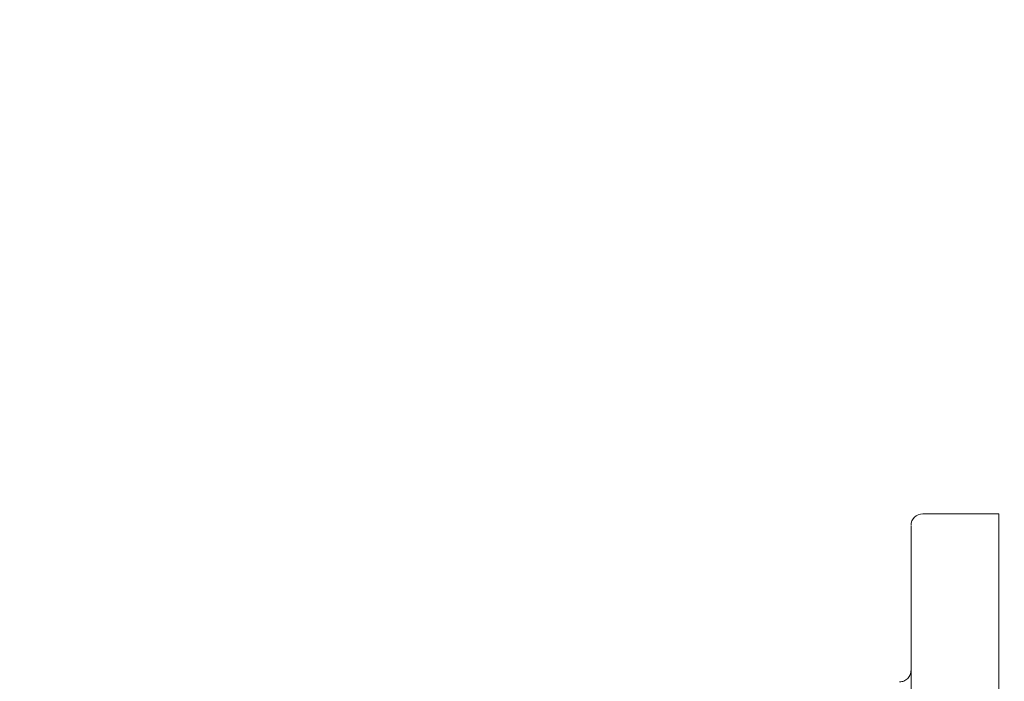
# Model space of a CAD drawing. Units: inches. Extents: x 4 to 209, y 0 to 133.
# Drawn here: x 74 to 75, y 38 to 38 of the extents above; entities that cross this region are included whole.
import ezdxf

# ---------------------------------------------------------------- set-up
doc = ezdxf.new("R2010")
doc.units = ezdxf.units.IN
doc.header["$MEASUREMENT"] = 0
doc.layers.add('TEXT', color=7, linetype='Continuous')
doc.styles.add('SLDTEXTSTYLE0', font='TXT', dxfattribs={"width": 0.75})
doc.dimstyles.new('SLDDIMSTYLE1', dxfattribs={"dimtxt": 1.25, "dimasz": 1.25, "dimexe": 0, "dimexo": 0.0625, "dimgap": 0.3125, "dimtad": 0, "dimdec": 6, "dimrnd": 1e-09, "dimzin": 12, "dimdsep": 46, "dimlunit": 5, "dimtxsty": 'SLDTEXTSTYLE0', "dimsah": 1, "dimcen": 0.09, "dimadec": 0, "dimazin": 3, "dimtfac": 1, "dimtofl": 0, "dimtmove": 0, "dimatfit": 3, "dimfxl": 1, "dimfrac": 2, "dimtolj": 1, "dimtzin": 12, "dimarcsym": 0})

# ---------------------------------------------------------------- blocks, each defined once
blk = doc.blocks.new('_D_3')
at = {"layer": 'TEXT'}
for p, q in [((70.36125, 32.4504), (70.36125, 48.28592)), ((70.36125, 47.28592), (75.70919, 47.28592)), ((86.90588, 47.28592), (81.51706, 47.28592))]:
    blk.add_line(p, q, dxfattribs=at)
for points in [[(70.36125, 47.28592), (71.61125, 47.09361), (71.61125, 47.47822)], [(86.90588, 47.28592), (85.65588, 47.47822), (85.65588, 47.09361)]]:
    blk.add_solid(points, dxfattribs=at)
at = {"layer": 'TEXT', "insert": (75.70919, 47.90419), "char_height": 1.25, "attachment_point": 1, "style": 'SLDTEXTSTYLE0'}
blk.add_mtext('16 9/16', dxfattribs=at)

msp = doc.modelspace()

# ---------------------------------------------------------------- linework, layer by layer
at = {"color": 7, "linetype": 'Continuous', "lineweight": 15}
for p, q in [((74.7789314, 38.00769), (74.7277465, 38.00769)), ((74.7789314, 38.00769), (74.7789314, 37.3383991)), ((74.7198853, 37.9993688), (74.7198759, 37.9989218))]:
    msp.add_line(p, q, dxfattribs=at)
msp.add_arc((74.7277481, 37.9998161), 0.007874, 90, 180, dxfattribs=at)
for points, knots in [([(74.7198759, 37.9987599), (74.7198759, 37.9947143), (74.7198759, 37.9866232), (74.7198759, 37.9367935), (74.7198759, 37.8643504), (74.7198759, 37.7733324), (74.7198759, 37.7064687), (74.7198759, 37.6730445)], [0, 0, 0, 0, 0.20000022, 0.40000097, 0.60000539, 0.80004905, 1, 1, 1, 1]), ([(74.7198759, 37.9837408), (74.7198759, 37.9836679), (74.7198759, 37.9782207), (74.7198759, 37.9389761), (74.7198759, 37.8685128), (74.7198759, 37.7752942), (74.7198759, 37.7071267), (74.7198759, 37.6730445)], [0, 0, 0, 0, 0.00337826, 0.25253413, 0.5016908, 0.75085674, 1, 1, 1, 1]), ([(74.7198759, 37.9025735), (74.7197718, 37.9015984), (74.7196119, 37.9001004), (74.7186668, 37.8982885), (74.7176815, 37.8970389), (74.7164554, 37.8960256), (74.7146726, 37.8950255), (74.713179, 37.8948297), (74.7122071, 37.8947022)], [0, 0, 0, 0, 0.2399052, 0.36856273, 0.49995441, 0.63163856, 0.76030105, 1, 1, 1, 1])]:
    msp.add_open_spline(points, degree=3, knots=knots, dxfattribs=at)

# ---------------------------------------------------------------- dimensions: what is measured, and where the dimension line sits
at = {"layer": 'TEXT'}
dim = msp.add_linear_dim(base=(70.3612548, 47.2859157), p1=(86.9058847, 34.7470578), p2=(70.3612548, 31.4503963), dimstyle='SLDDIMSTYLE1', dxfattribs=at)
dim.commit()
dim.dimension.update_dxf_attribs({"geometry": '_D_3', "text_midpoint": (78.6131207, 47.2859157), "dimtype": 160})

doc.saveas('drawing.dxf')
